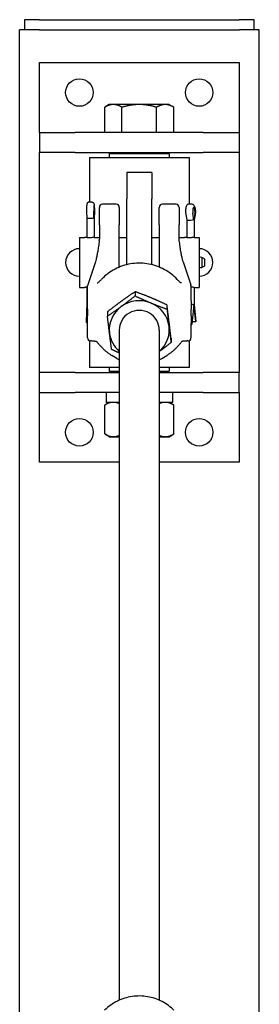
# Model space of a CAD drawing. Units: inches. Extents: x 89 to 323, y 9 to 265.
# Drawn here: x 306 to 312, y 202 to 227 of the extents above; entities that cross this region are included whole.
import ezdxf

# ---------------------------------------------------------------- set-up
doc = ezdxf.new("R2010")
doc.units = ezdxf.units.IN
doc.header["$LTSCALE"] = 12
doc.header["$MEASUREMENT"] = 0
doc.layers.add('Unified Visible', color=7, linetype='Continuous', lineweight=25)

msp = doc.modelspace()

# ---------------------------------------------------------------- linework, layer by layer
at = {"layer": 'Unified Visible'}
for p, q in [((306.93, 226.722), (306.555, 226.722)), ((306.555, 226.722), (306.555, 226.472)), ((306.93, 226.722), (311.93, 226.722)), ((312.305, 226.722), (311.93, 226.722)), ((312.305, 226.472), (312.305, 226.722)), ((306.935, 226.472), (306.435, 226.472)), ((306.435, 45.472), (306.435, 226.472)), ((306.935, 226.472), (311.935, 226.472)), ((312.435, 226.472), (311.935, 226.472)), ((312.435, 45.472), (312.435, 226.472)), ((306.93, 223.899), (306.93, 225.649)), ((306.93, 225.649), (311.93, 225.649)), ((311.93, 225.649), (311.93, 223.899)), ((308.68, 224.599), (308.564, 224.532)), ((308.564, 223.899), (308.564, 224.532)), ((308.78, 224.599), (308.68, 224.599)), ((309.43, 224.599), (308.78, 224.599)), ((308.997, 223.899), (308.997, 224.532)), ((310.079, 224.599), (309.43, 224.599)), ((309.863, 223.899), (309.863, 224.532)), ((310.18, 224.599), (310.079, 224.599)), ((310.18, 224.599), (310.296, 224.532)), ((310.296, 223.899), (310.296, 224.532)), ((306.93, 223.899), (307.828, 223.899)), ((306.93, 223.899), (306.93, 223.399)), ((311.032, 223.899), (307.828, 223.899)), ((308.78, 223.899), (308.564, 223.899)), ((308.68, 223.899), (308.68, 223.899)), ((308.997, 223.899), (308.78, 223.899)), ((309.43, 223.899), (308.997, 223.899)), ((309.863, 223.899), (309.43, 223.899)), ((310.079, 223.899), (309.863, 223.899)), ((310.296, 223.899), (310.079, 223.899)), ((310.18, 223.899), (310.18, 223.899)), ((311.032, 223.899), (311.93, 223.899)), ((311.93, 223.899), (311.93, 223.399)), ((307.828, 223.399), (306.93, 223.399)), ((306.93, 217.899), (306.93, 223.399)), ((307.828, 223.399), (311.032, 223.399)), ((308.18, 223.274), (310.68, 223.274)), ((308.18, 223.274), (308.18, 222.161)), ((308.711, 223.399), (308.68, 223.368)), ((310.18, 223.368), (308.68, 223.368)), ((308.68, 223.368), (308.68, 223.274)), ((310.149, 223.399), (310.18, 223.368)), ((310.18, 223.368), (310.18, 223.274)), ((310.68, 223.274), (310.68, 222.112)), ((311.93, 223.399), (311.032, 223.399)), ((311.93, 223.399), (311.93, 217.899)), ((309.117, 222.899), (309.117, 222.241)), ((309.742, 222.899), (309.117, 222.899)), ((309.742, 222.899), (309.742, 222.241)), ((309.117, 220.593), (309.117, 222.241)), ((309.742, 220.593), (309.742, 222.241)), ((308.181, 222.161), (308.234, 222.161)), ((308.43, 221.586), (308.43, 222.026)), ((308.851, 222.104), (308.509, 222.104)), ((308.93, 222.026), (308.93, 221.586)), ((309.93, 221.586), (309.93, 222.026)), ((310.351, 222.104), (310.009, 222.104)), ((310.43, 222.026), (310.43, 221.586)), ((310.684, 222.112), (310.735, 222.113)), ((308.112, 221.906), (308.118, 221.768)), ((308.118, 221.768), (308.118, 221.269)), ((308.175, 221.756), (308.228, 221.756)), ((308.296, 221.751), (308.289, 221.929)), ((308.303, 221.919), (308.296, 221.751)), ((308.305, 221.895), (308.298, 221.766)), ((308.298, 221.766), (308.298, 221.274)), ((310.596, 221.851), (310.618, 221.716)), ((310.618, 221.716), (310.618, 221.269)), ((310.663, 221.707), (310.713, 221.708)), ((310.797, 221.704), (310.772, 221.881)), ((310.822, 221.872), (310.797, 221.704)), ((310.829, 221.84), (310.807, 221.714)), ((310.807, 221.714), (310.807, 221.274)), ((308.43, 221.586), (308.43, 221.232)), ((308.93, 221.236), (308.93, 221.586)), ((309.93, 221.586), (309.93, 221.236)), ((310.43, 221.232), (310.43, 221.586)), ((307.93, 221.274), (307.93, 220.024)), ((307.93, 221.274), (308.059, 221.274)), ((308.3, 221.274), (308.43, 221.274)), ((308.93, 221.274), (309.117, 221.274)), ((308.93, 220.532), (308.93, 221.236)), ((309.742, 221.274), (309.93, 221.274)), ((309.93, 221.236), (309.93, 220.532)), ((310.43, 221.274), (310.559, 221.274)), ((310.8, 221.274), (310.93, 221.274)), ((310.93, 221.274), (310.93, 220.024)), ((310.997, 220.775), (310.997, 220.523)), ((311.062, 220.74), (310.997, 220.775)), ((311.066, 220.733), (311.066, 220.565)), ((308.33, 220.665), (308.141, 220.092)), ((310.529, 220.665), (310.719, 220.092)), ((311.062, 220.558), (310.997, 220.523)), ((307.93, 220.024), (308.059, 220.024)), ((308.118, 220.04), (308.118, 219.637)), ((310.807, 220.024), (310.93, 220.024)), ((310.807, 220.024), (310.807, 219.589)), ((309.326, 219.917), (309.326, 219.812)), ((308.118, 219.637), (308.103, 219.156)), ((310.123, 219.586), (310.123, 219.481)), ((310.797, 219.599), (310.742, 219.098)), ((310.842, 219.17), (310.797, 219.599)), ((310.807, 219.589), (310.85, 219.182)), ((308.633, 219.412), (308.633, 219.307)), ((308.104, 219.153), (308.105, 219.145)), ((308.105, 219.145), (308.135, 219.145)), ((310.724, 219.098), (310.742, 219.098)), ((310.742, 219.098), (310.737, 219.107)), ((310.75, 219.169), (310.842, 219.17)), ((310.848, 219.177), (310.842, 219.17)), ((308.93, 218.964), (308.93, 202.193)), ((309.93, 218.964), (309.93, 202.193)), ((310.226, 218.752), (310.226, 218.647)), ((308.18, 218.693), (308.18, 218.024)), ((310.68, 218.693), (310.68, 218.024)), ((308.866, 218.246), (308.742, 218.323)), ((309.994, 218.246), (310.118, 218.323)), ((308.93, 218.024), (308.18, 218.024)), ((308.68, 218.024), (308.68, 217.93)), ((310.68, 218.024), (309.93, 218.024)), ((310.18, 218.024), (310.18, 217.93)), ((307.828, 217.899), (306.93, 217.899)), ((306.93, 217.399), (306.93, 217.899)), ((307.828, 217.899), (308.93, 217.899)), ((308.68, 217.93), (308.93, 217.93)), ((308.711, 217.899), (308.68, 217.93)), ((309.93, 217.93), (310.18, 217.93)), ((309.93, 217.899), (311.032, 217.899)), ((310.149, 217.899), (310.18, 217.93)), ((311.93, 217.899), (311.032, 217.899)), ((311.93, 217.399), (311.93, 217.899)), ((306.93, 215.649), (306.93, 217.399)), ((306.93, 217.399), (307.828, 217.399)), ((308.93, 217.399), (307.828, 217.399)), ((308.599, 217.399), (308.599, 217.149)), ((311.032, 217.399), (309.93, 217.399)), ((310.26, 217.399), (310.26, 217.149)), ((311.032, 217.399), (311.93, 217.399)), ((311.93, 217.399), (311.93, 215.649)), ((308.68, 217.149), (308.564, 217.082)), ((308.564, 216.357), (308.564, 217.082)), ((308.93, 217.149), (308.599, 217.149)), ((310.26, 217.149), (309.93, 217.149)), ((310.18, 217.149), (310.296, 217.082)), ((310.296, 216.357), (310.296, 217.082)), ((308.68, 216.29), (308.564, 216.357)), ((308.68, 216.29), (308.78, 216.29)), ((308.78, 216.29), (308.93, 216.29)), ((309.93, 216.29), (310.079, 216.29)), ((310.079, 216.29), (310.18, 216.29)), ((310.18, 216.29), (310.296, 216.357)), ((308.93, 215.649), (306.93, 215.649)), ((311.93, 215.649), (309.93, 215.649))]:
    msp.add_line(p, q, dxfattribs=at)
for centre in [(307.93, 224.899), (310.93, 224.899), (307.93, 216.399), (310.93, 216.399)]:
    msp.add_circle(centre, 0.344, dxfattribs=at)
for centre, radius, start, end in [((308.509, 222.026), 0.0787, 90, 180), ((308.851, 222.026), 0.0787, 0, 90), ((310.009, 222.026), 0.0787, 90, 180), ((310.351, 222.026), 0.0787, 0, 90), ((307.93, 220.649), 0.344, 90, 270), ((310.93, 220.649), 0.344, 270, 90), ((310.973, 220.649), 0.128, 79.3613, 109.873), ((311.058, 220.733), 0.00787, 0, 61.5872), ((310.973, 220.649), 0.128, 250.127, 280.6387), ((311.058, 220.565), 0.00787, 298.4128, 0), ((308.216, 220.067), 0.0787, 161.7168, 179.4786), ((310.644, 220.067), 0.0787, 0.5214, 18.2832), ((308.216, 218.763), 0.0787, 180.5518, 267.1051), ((310.644, 218.763), 0.0787, 272.8949, 359.4482)]:
    msp.add_arc(centre, radius, start, end, dxfattribs=at)
for centre, major_axis, ratio, start_param, end_param in [((308.296, 221.971), (0, 0.102), 0.078648, 4.177748, 8.28353), ((310.797, 221.924), (-0.002, 0.102), 0.280104, 4.175724, 8.281507), ((308.18, 221.77), (0.0616, 0.0014), 0.228358, 3.146938, 4.628206), ((308.232, 221.77), (-0.0616, -0.0014), 0.228358, 1.486613, 3.057409), ((308.237, 221.767), (-0.0616, 0.0015), 0.333011, 3.149903, 3.228741), ((310.68, 221.721), (0.0616, 0.0051), 0.216623, 3.159556, 4.410123), ((310.731, 221.722), (-0.0616, -0.0051), 0.216623, 1.26853, 2.839326), ((310.745, 221.719), (-0.0616, 0.0054), 0.320529, 3.169835, 3.454138), ((309.43, 218.964), (-0.75, 0), 0.970984, 4.308649, 5.355847), ((308.18, 219.636), (0.0616, -0.0009), 0.236482, 2.407545, 3.137948), ((309.43, 218.964), (-0.75, 0), 0.970984, 5.355847, 6.403045), ((309.43, 218.964), (0.75, 0), 0.970984, 0.119859, 1.167057), ((310.731, 219.588), (-0.0616, 0.0034), 0.229043, 3.438423, 4.79599), ((310.745, 219.586), (-0.0616, -0.0032), 0.124634, 2.850729, 3.135032), ((309.43, 218.964), (0.5, 0), 0.970984, 6.25803, 9.449933), ((308.165, 219.154), (-0.0616, 0.0019), 0.405055, 5.250444, 6.369313), ((309.43, 218.964), (0.75, 0), 0.970984, 5.442117, 6.403045), ((310.678, 219.106), (0.0612, -0.0067), 0.391823, 0.309358, 0.738543), ((310.789, 219.176), (0.0613, 0.0065), 0.294035, 5.985761, 6.283185), ((309.43, 218.964), (-0.75, 0), 0.970984, 0.119859, 0.841069)]:
    msp.add_ellipse(centre, major_axis=major_axis, ratio=ratio, start_param=start_param, end_param=end_param, dxfattribs=at)
for points, weights in [([(308.78, 224.599), (308.68, 224.599), (308.564, 224.532)], [1, 1.0379548493, 1]), ([(308.997, 224.532), (308.881, 224.599), (308.78, 224.599)], [1, 1.0379548493, 1]), ([(309.43, 224.599), (309.229, 224.599), (308.997, 224.532)], [1, 1.0379548493, 1]), ([(309.863, 224.532), (309.631, 224.599), (309.43, 224.599)], [1, 1.0379548493, 1]), ([(310.079, 224.599), (309.979, 224.599), (309.863, 224.532)], [1, 1.0379548493, 1]), ([(310.296, 224.532), (310.18, 224.599), (310.079, 224.599)], [1, 1.0379548493, 1]), ([(309.326, 219.917), (309.141, 219.794), (308.98, 219.677)], [1, 1.0379548493, 1]), ([(308.98, 219.547), (309.141, 219.664), (309.326, 219.812)], [1, 1.0379548493, 1]), ([(309.724, 219.764), (309.54, 219.841), (309.326, 219.917)], [1, 1.0379548493, 1]), ([(309.326, 219.812), (309.54, 219.71), (309.724, 219.634)], [1, 1.0379548493, 1]), ([(310.123, 219.586), (309.909, 219.688), (309.724, 219.764)], [1, 1.0379548493, 1]), ([(308.98, 219.677), (308.819, 219.56), (308.633, 219.412)], [1, 1.0379548493, 1]), ([(308.633, 219.307), (308.819, 219.43), (308.98, 219.547)], [1, 1.0379548493, 1]), ([(309.724, 219.634), (309.909, 219.557), (310.123, 219.481)], [1, 1.0379548493, 1]), ([(310.174, 219.182), (310.15, 219.376), (310.123, 219.586)], [1, 1.0379548493, 1]), ([(310.123, 219.481), (310.15, 219.245), (310.174, 219.051)], [1, 1.0379548493, 1]), ([(308.685, 218.877), (308.661, 219.071), (308.633, 219.307)], [1, 1.0379548493, 1]), ([(310.226, 218.752), (310.198, 218.988), (310.174, 219.182)], [1, 1.0379548493, 1]), ([(310.174, 219.051), (310.198, 218.857), (310.226, 218.647)], [1, 1.0379548493, 1]), ([(308.737, 218.472), (308.709, 218.683), (308.685, 218.877)], [1, 1.0379548493, 1]), ([(310.226, 218.647), (310.068, 218.52), (309.93, 218.418)], [1, 1.03224326615, 1.00970416688]), ([(308.93, 218.383), (308.838, 218.424), (308.737, 218.472)], [1.01888681441, 1.01766610891, 1]), ([(308.78, 217.149), (308.68, 217.149), (308.564, 217.082)], [1, 1.0379548493, 1]), ([(308.93, 217.116), (308.852, 217.149), (308.78, 217.149)], [1.01566285889, 1.02690849784, 1]), ([(310.079, 217.149), (310.007, 217.149), (309.93, 217.116)], [1, 1.02690849784, 1.01566285889]), ([(310.296, 217.082), (310.18, 217.149), (310.079, 217.149)], [1, 1.0379548493, 1]), ([(308.564, 216.357), (308.68, 216.29), (308.78, 216.29)], [1, 1.0379548493, 1]), ([(308.78, 216.29), (308.852, 216.29), (308.93, 216.323)], [1, 1.02690849784, 1.01566285889]), ([(309.93, 216.323), (310.007, 216.29), (310.079, 216.29)], [1.01566285889, 1.02690849784, 1]), ([(310.079, 216.29), (310.18, 216.29), (310.296, 216.357)], [1, 1.0379548493, 1])]:
    msp.add_rational_spline(points, weights, degree=2, dxfattribs=at)
for points, knots in [([(308.181, 222.161), (308.174, 222.161), (308.168, 222.159), (308.155, 222.155), (308.15, 222.153), (308.14, 222.146), (308.137, 222.142), (308.13, 222.134), (308.128, 222.131), (308.124, 222.124), (308.123, 222.12), (308.12, 222.113), (308.119, 222.11), (308.116, 222.096), (308.115, 222.086), (308.112, 222.061), (308.112, 222.047), (308.111, 222.017), (308.11, 222.002), (308.11, 221.973), (308.11, 221.958), (308.111, 221.93), (308.111, 221.918), (308.112, 221.906)], [0.052546, 0.052546, 0.052546, 0.052546, 0.078039, 0.078039, 0.106101, 0.106101, 0.142298, 0.142298, 0.192347, 0.192347, 0.259097, 0.259097, 0.368006, 0.368006, 0.758395, 0.758395, 1.155325, 1.155325, 1.495777, 1.495777, 1.82827, 1.82827, 2.120702, 2.120702, 2.120702, 2.120702]), ([(308.234, 222.161), (308.241, 222.161), (308.247, 222.16), (308.259, 222.156), (308.265, 222.153), (308.275, 222.146), (308.278, 222.143), (308.285, 222.135), (308.287, 222.131), (308.291, 222.124), (308.293, 222.121), (308.295, 222.114), (308.296, 222.111), (308.3, 222.096), (308.301, 222.087), (308.303, 222.062), (308.304, 222.047), (308.305, 222.018), (308.306, 222.003), (308.306, 221.973), (308.306, 221.959), (308.306, 221.929), (308.306, 221.915), (308.305, 221.9), (308.305, 221.897), (308.305, 221.895)], [6.230639, 6.230639, 6.230639, 6.230639, 6.256132, 6.256132, 6.284194, 6.284194, 6.320391, 6.320391, 6.37044, 6.37044, 6.437189, 6.437189, 6.546098, 6.546098, 6.936488, 6.936488, 7.333417, 7.333417, 7.67387, 7.67387, 8.006363, 8.006363, 8.339679, 8.339679, 8.403887, 8.403887, 8.403887, 8.403887]), ([(310.684, 222.112), (310.676, 222.112), (310.667, 222.11), (310.652, 222.105), (310.645, 222.1), (310.632, 222.09), (310.627, 222.084), (310.616, 222.068), (310.611, 222.059), (310.601, 222.033), (310.597, 222.016), (310.592, 221.98), (310.59, 221.961), (310.589, 221.925), (310.59, 221.907), (310.592, 221.877), (310.594, 221.863), (310.596, 221.851)], [0.05457, 0.05457, 0.05457, 0.05457, 0.15406, 0.15406, 0.26439, 0.26439, 0.412192, 0.412192, 0.669986, 0.669986, 1.083212, 1.083212, 1.475286, 1.475286, 1.836229, 1.836229, 2.120702, 2.120702, 2.120702, 2.120702]), ([(310.735, 222.113), (310.744, 222.113), (310.752, 222.112), (310.768, 222.106), (310.774, 222.102), (310.788, 222.093), (310.793, 222.087), (310.805, 222.071), (310.81, 222.062), (310.821, 222.035), (310.825, 222.017), (310.832, 221.981), (310.834, 221.962), (310.836, 221.926), (310.836, 221.909), (310.834, 221.874), (310.832, 221.857), (310.829, 221.841), (310.829, 221.84), (310.829, 221.84)], [6.228615, 6.228615, 6.228615, 6.228615, 6.328106, 6.328106, 6.438435, 6.438435, 6.586237, 6.586237, 6.844032, 6.844032, 7.279086, 7.279086, 7.667865, 7.667865, 8.028348, 8.028348, 8.392017, 8.392017, 8.403887, 8.403887, 8.403887, 8.403887]), ([(308.3, 221.274), (308.299, 221.274), (308.297, 221.274), (308.289, 221.274), (308.279, 221.273), (308.257, 221.271), (308.243, 221.269), (308.212, 221.268), (308.196, 221.267), (308.164, 221.267), (308.147, 221.268), (308.117, 221.269), (308.103, 221.271), (308.08, 221.273), (308.071, 221.274), (308.062, 221.274), (308.061, 221.274), (308.059, 221.274)], [0.5612041, 0.5612041, 0.5612041, 0.5612041, 0.5997298, 0.5997298, 0.7196731, 0.7196731, 0.8396231, 0.8396231, 0.9595731, 0.9595731, 1.0795231, 1.0795231, 1.1994731, 1.1994731, 1.3194163, 1.3194163, 1.357942, 1.357942, 1.357942, 1.357942]), ([(308.427, 221.194), (308.428, 221.197), (308.428, 221.199), (308.429, 221.204), (308.429, 221.207), (308.429, 221.212), (308.429, 221.214), (308.43, 221.219), (308.43, 221.222), (308.43, 221.227), (308.43, 221.23), (308.43, 221.232)], [-0.2718212, -0.2718212, -0.2718212, -0.2718212, -0.217457, -0.217457, -0.1630927, -0.1630927, -0.1087285, -0.1087285, -0.0543642, -0.0543642, 0, 0, 0, 0]), ([(310.432, 221.194), (310.432, 221.197), (310.432, 221.199), (310.431, 221.204), (310.431, 221.207), (310.43, 221.212), (310.43, 221.214), (310.43, 221.219), (310.43, 221.222), (310.43, 221.227), (310.43, 221.23), (310.43, 221.232)], [4.0012368, 4.0012368, 4.0012368, 4.0012368, 4.055601, 4.055601, 4.1099652, 4.1099652, 4.1643295, 4.1643295, 4.2186937, 4.2186937, 4.273058, 4.273058, 4.273058, 4.273058]), ([(310.8, 221.274), (310.799, 221.274), (310.797, 221.274), (310.789, 221.274), (310.779, 221.273), (310.757, 221.271), (310.743, 221.269), (310.712, 221.268), (310.696, 221.267), (310.664, 221.267), (310.647, 221.268), (310.617, 221.269), (310.603, 221.271), (310.58, 221.273), (310.571, 221.274), (310.562, 221.274), (310.561, 221.274), (310.559, 221.274)], [0.5612041, 0.5612041, 0.5612041, 0.5612041, 0.5997298, 0.5997298, 0.7196731, 0.7196731, 0.8396231, 0.8396231, 0.9595731, 0.9595731, 1.0795231, 1.0795231, 1.1994731, 1.1994731, 1.3194163, 1.3194163, 1.357942, 1.357942, 1.357942, 1.357942]), ([(308.427, 221.194), (308.421, 221.144), (308.415, 221.096), (308.402, 221.006), (308.395, 220.965), (308.382, 220.887), (308.376, 220.851), (308.363, 220.786), (308.356, 220.757), (308.343, 220.706), (308.337, 220.683), (308.33, 220.665)], [1.1854034, 1.1854034, 1.1854034, 1.1854034, 1.262482, 1.262482, 1.3395606, 1.3395606, 1.4166392, 1.4166392, 1.4937177, 1.4937177, 1.5707963, 1.5707963, 1.5707963, 1.5707963]), ([(310.529, 220.665), (310.523, 220.683), (310.517, 220.706), (310.504, 220.757), (310.497, 220.786), (310.484, 220.851), (310.477, 220.887), (310.464, 220.965), (310.458, 221.006), (310.445, 221.096), (310.438, 221.144), (310.432, 221.194)], [-1.5707963, -1.5707963, -1.5707963, -1.5707963, -1.4937177, -1.4937177, -1.4166392, -1.4166392, -1.3395606, -1.3395606, -1.262482, -1.262482, -1.1854034, -1.1854034, -1.1854034, -1.1854034]), ([(310.378, 220.225), (310.285, 220.323), (310.176, 220.407), (309.937, 220.537), (309.806, 220.583), (309.536, 220.633), (309.397, 220.637), (309.125, 220.602), (308.992, 220.563), (308.745, 220.447), (308.631, 220.369), (308.515, 220.259), (308.498, 220.242), (308.481, 220.225)], [2.312034, 2.312034, 2.312034, 2.312034, 2.631995, 2.631995, 2.952448, 2.952448, 3.2732, 3.2732, 3.593977, 3.593977, 3.914501, 3.914501, 3.971152, 3.971152, 3.971152, 3.971152]), ([(308.386, 220.139), (308.388, 220.14), (308.391, 220.142), (308.399, 220.147), (308.405, 220.152), (308.417, 220.162), (308.424, 220.168), (308.438, 220.181), (308.445, 220.188), (308.46, 220.202), (308.467, 220.21), (308.477, 220.22), (308.479, 220.223), (308.481, 220.225)], [0, 0, 0, 0, 0.0639627, 0.0639627, 0.1531798, 0.1531798, 0.2423969, 0.2423969, 0.3316139, 0.3316139, 0.420831, 0.420831, 0.4460855, 0.4460855, 0.4460855, 0.4460855]), ([(310.473, 220.139), (310.471, 220.14), (310.469, 220.142), (310.46, 220.147), (310.455, 220.152), (310.442, 220.162), (310.436, 220.168), (310.422, 220.181), (310.415, 220.188), (310.4, 220.202), (310.392, 220.21), (310.382, 220.22), (310.38, 220.223), (310.378, 220.225)], [0, 0, 0, 0, 0.0639688, 0.0639688, 0.1532442, 0.1532442, 0.2425196, 0.2425196, 0.3317949, 0.3317949, 0.4210703, 0.4210703, 0.4463768, 0.4463768, 0.4463768, 0.4463768]), ([(308.055, 220.025), (308.055, 220.026), (308.058, 220.027), (308.071, 220.031), (308.08, 220.034), (308.103, 220.038), (308.117, 220.04), (308.134, 220.042), (308.135, 220.042), (308.137, 220.042)], [0.4797865, 0.4797865, 0.4797865, 0.4797865, 0.5997298, 0.5997298, 0.7196731, 0.7196731, 0.8396231, 0.8396231, 0.8524334, 0.8524334, 0.8524334, 0.8524334]), ([(308.118, 220.029), (308.108, 220.028), (308.099, 220.027), (308.08, 220.026), (308.071, 220.025), (308.058, 220.024), (308.055, 220.024), (308.055, 220.025)], [2.0757804, 2.0757804, 2.0757804, 2.0757804, 2.1590461, 2.1590461, 2.2789894, 2.2789894, 2.3989327, 2.3989327, 2.3989327, 2.3989327]), ([(308.136, 219.862), (308.136, 219.876), (308.136, 219.889), (308.136, 219.916), (308.136, 219.93), (308.136, 219.957), (308.137, 219.971), (308.137, 219.998), (308.137, 220.012), (308.137, 220.04), (308.137, 220.054), (308.137, 220.068)], [-0.5304824, -0.5304824, -0.5304824, -0.5304824, -0.4243859, -0.4243859, -0.3182894, -0.3182894, -0.2121929, -0.2121929, -0.1060965, -0.1060965, 0, 0, 0, 0]), ([(308.376, 220.139), (308.378, 220.139), (308.38, 220.139), (308.383, 220.139), (308.384, 220.139), (308.386, 220.139), (308.387, 220.139), (308.387, 220.139)], [-0.15213204, -0.15213204, -0.15213204, -0.15213204, -0.12170563, -0.12170563, -0.09127922, -0.09127922, -0.06505647, -0.06505647, -0.06505647, -0.06505647]), ([(310.484, 220.139), (310.482, 220.139), (310.48, 220.139), (310.477, 220.139), (310.475, 220.139), (310.473, 220.139), (310.473, 220.139), (310.472, 220.139)], [0.1980618, 0.1980618, 0.1980618, 0.1980618, 0.22848821, 0.22848821, 0.25891462, 0.25891462, 0.28513749, 0.28513749, 0.28513749, 0.28513749]), ([(310.723, 220.068), (310.723, 220.054), (310.723, 220.04), (310.723, 220.012), (310.723, 219.998), (310.723, 219.971), (310.723, 219.957), (310.723, 219.93), (310.723, 219.916), (310.723, 219.889), (310.723, 219.876), (310.723, 219.862)], [-4.3223374, -4.3223374, -4.3223374, -4.3223374, -4.2162409, -4.2162409, -4.1101444, -4.1101444, -4.0040479, -4.0040479, -3.8979515, -3.8979515, -3.791855, -3.791855, -3.791855, -3.791855]), ([(310.723, 220.042), (310.724, 220.042), (310.726, 220.042), (310.743, 220.04), (310.757, 220.038), (310.779, 220.034), (310.789, 220.031), (310.802, 220.027), (310.805, 220.026), (310.805, 220.025)], [1.0667128, 1.0667128, 1.0667128, 1.0667128, 1.0795231, 1.0795231, 1.1994731, 1.1994731, 1.3194163, 1.3194163, 1.4393596, 1.4393596, 1.4393596, 1.4393596]), ([(308.131, 219.484), (308.132, 219.51), (308.132, 219.535), (308.133, 219.586), (308.134, 219.612), (308.135, 219.663), (308.135, 219.688), (308.136, 219.738), (308.136, 219.763), (308.136, 219.813), (308.136, 219.838), (308.136, 219.862)], [-3.2163472, -3.2163472, -3.2163472, -3.2163472, -3.0231382, -3.0231382, -2.8299292, -2.8299292, -2.6367201, -2.6367201, -2.4435111, -2.4435111, -2.2503021, -2.2503021, -2.2503021, -2.2503021]), ([(310.723, 219.862), (310.723, 219.838), (310.723, 219.813), (310.724, 219.763), (310.724, 219.738), (310.725, 219.688), (310.725, 219.663), (310.726, 219.612), (310.726, 219.586), (310.727, 219.535), (310.728, 219.51), (310.728, 219.484)], [-1.1936705, -1.1936705, -1.1936705, -1.1936705, -1.0004615, -1.0004615, -0.8072524, -0.8072524, -0.6140434, -0.6140434, -0.4208344, -0.4208344, -0.2276254, -0.2276254, -0.2276254, -0.2276254]), ([(308.131, 219.484), (308.131, 219.472), (308.131, 219.46), (308.131, 219.436), (308.131, 219.424), (308.13, 219.401), (308.13, 219.389), (308.131, 219.366), (308.131, 219.355), (308.131, 219.332), (308.131, 219.321), (308.131, 219.311)], [7.0884464, 7.0884464, 7.0884464, 7.0884464, 7.178365, 7.178365, 7.2682835, 7.2682835, 7.3582021, 7.3582021, 7.4481207, 7.4481207, 7.5380393, 7.5380393, 7.5380393, 7.5380393]), ([(310.728, 219.311), (310.729, 219.321), (310.729, 219.332), (310.729, 219.355), (310.729, 219.366), (310.729, 219.389), (310.729, 219.401), (310.729, 219.424), (310.729, 219.436), (310.729, 219.46), (310.729, 219.472), (310.728, 219.484)], [7.0884464, 7.0884464, 7.0884464, 7.0884464, 7.178365, 7.178365, 7.2682835, 7.2682835, 7.3582021, 7.3582021, 7.4481207, 7.4481207, 7.5380393, 7.5380393, 7.5380393, 7.5380393]), ([(308.136, 218.963), (308.136, 218.987), (308.136, 219.011), (308.136, 219.059), (308.136, 219.082), (308.135, 219.129), (308.135, 219.152), (308.134, 219.197), (308.133, 219.22), (308.132, 219.265), (308.132, 219.288), (308.131, 219.311)], [-1.1936705, -1.1936705, -1.1936705, -1.1936705, -1.0004615, -1.0004615, -0.8072524, -0.8072524, -0.6140434, -0.6140434, -0.4208344, -0.4208344, -0.2276254, -0.2276254, -0.2276254, -0.2276254]), ([(310.728, 219.311), (310.728, 219.288), (310.727, 219.265), (310.726, 219.22), (310.726, 219.197), (310.725, 219.152), (310.725, 219.129), (310.724, 219.082), (310.724, 219.059), (310.723, 219.011), (310.723, 218.987), (310.723, 218.963)], [-3.2163472, -3.2163472, -3.2163472, -3.2163472, -3.0231382, -3.0231382, -2.8299292, -2.8299292, -2.6367201, -2.6367201, -2.4435111, -2.4435111, -2.2503021, -2.2503021, -2.2503021, -2.2503021]), ([(308.137, 218.763), (308.137, 218.776), (308.137, 218.789), (308.137, 218.815), (308.137, 218.829), (308.137, 218.855), (308.136, 218.869), (308.136, 218.896), (308.136, 218.909), (308.136, 218.936), (308.136, 218.95), (308.136, 218.963)], [-4.3223374, -4.3223374, -4.3223374, -4.3223374, -4.2162409, -4.2162409, -4.1101444, -4.1101444, -4.0040479, -4.0040479, -3.8979515, -3.8979515, -3.791855, -3.791855, -3.791855, -3.791855]), ([(310.723, 218.963), (310.723, 218.95), (310.723, 218.936), (310.723, 218.909), (310.723, 218.896), (310.723, 218.869), (310.723, 218.855), (310.723, 218.829), (310.723, 218.815), (310.723, 218.789), (310.723, 218.776), (310.723, 218.763)], [-0.5304824, -0.5304824, -0.5304824, -0.5304824, -0.4243859, -0.4243859, -0.3182894, -0.3182894, -0.2121929, -0.2121929, -0.1060965, -0.1060965, 0, 0, 0, 0]), ([(308.312, 218.682), (308.305, 218.682), (308.299, 218.682), (308.285, 218.682), (308.278, 218.682), (308.265, 218.683), (308.258, 218.683), (308.245, 218.683), (308.238, 218.683), (308.225, 218.684), (308.218, 218.684), (308.212, 218.685)], [-0.2450983, -0.2450983, -0.2450983, -0.2450983, -0.1960786, -0.1960786, -0.147059, -0.147059, -0.0980393, -0.0980393, -0.0490197, -0.0490197, 0, 0, 0, 0]), ([(308.318, 218.682), (308.317, 218.682), (308.317, 218.682), (308.316, 218.682), (308.316, 218.682), (308.315, 218.682), (308.315, 218.682), (308.314, 218.682), (308.314, 218.682), (308.313, 218.682), (308.312, 218.682), (308.312, 218.682)], [-0.538098418, -0.538098418, -0.538098418, -0.538098418, -0.537619572, -0.537619572, -0.537140727, -0.537140727, -0.536661881, -0.536661881, -0.536183035, -0.536183035, -0.53570419, -0.53570419, -0.53570419, -0.53570419]), ([(308.318, 218.682), (308.324, 218.681), (308.33, 218.681), (308.341, 218.679), (308.345, 218.678), (308.353, 218.676), (308.356, 218.674), (308.361, 218.672), (308.363, 218.671), (308.366, 218.668), (308.368, 218.667), (308.369, 218.665)], [0.0427672, 0.0427672, 0.0427672, 0.0427672, 0.1042526, 0.1042526, 0.1657379, 0.1657379, 0.2272232, 0.2272232, 0.2887085, 0.2887085, 0.3501938, 0.3501938, 0.3501938, 0.3501938]), ([(308.369, 218.665), (308.375, 218.658), (308.381, 218.65), (308.395, 218.633), (308.402, 218.624), (308.417, 218.607), (308.425, 218.597), (308.441, 218.579), (308.449, 218.57), (308.465, 218.552), (308.473, 218.543), (308.481, 218.534)], [0, 0, 0, 0, 0.0892754, 0.0892754, 0.1785507, 0.1785507, 0.2678261, 0.2678261, 0.3571014, 0.3571014, 0.4463768, 0.4463768, 0.4463768, 0.4463768]), ([(308.481, 218.534), (308.497, 218.518), (308.513, 218.502), (308.545, 218.471), (308.562, 218.456), (308.596, 218.427), (308.613, 218.413), (308.648, 218.386), (308.667, 218.372), (308.704, 218.347), (308.722, 218.335), (308.742, 218.323)], [5.4536263, 5.4536263, 5.4536263, 5.4536263, 5.5065135, 5.5065135, 5.5594006, 5.5594006, 5.6122877, 5.6122877, 5.6651749, 5.6651749, 5.718062, 5.718062, 5.718062, 5.718062]), ([(310.118, 218.323), (310.137, 218.335), (310.156, 218.347), (310.193, 218.372), (310.211, 218.386), (310.247, 218.413), (310.264, 218.427), (310.298, 218.456), (310.315, 218.471), (310.347, 218.502), (310.363, 218.518), (310.378, 218.534)], [0.5651233, 0.5651233, 0.5651233, 0.5651233, 0.6180104, 0.6180104, 0.6708976, 0.6708976, 0.7237847, 0.7237847, 0.7766718, 0.7766718, 0.829559, 0.829559, 0.829559, 0.829559]), ([(310.491, 218.665), (310.485, 218.658), (310.478, 218.65), (310.465, 218.633), (310.457, 218.624), (310.443, 218.607), (310.435, 218.598), (310.419, 218.579), (310.411, 218.57), (310.395, 218.552), (310.386, 218.543), (310.378, 218.534)], [0, 0, 0, 0, 0.0892171, 0.0892171, 0.1784342, 0.1784342, 0.2676513, 0.2676513, 0.3568684, 0.3568684, 0.4460855, 0.4460855, 0.4460855, 0.4460855]), ([(310.542, 218.682), (310.535, 218.681), (310.53, 218.681), (310.519, 218.679), (310.515, 218.678), (310.507, 218.676), (310.504, 218.674), (310.499, 218.672), (310.497, 218.671), (310.494, 218.668), (310.492, 218.667), (310.491, 218.665)], [-0.3074266, -0.3074266, -0.3074266, -0.3074266, -0.2459413, -0.2459413, -0.184456, -0.184456, -0.1229706, -0.1229706, -0.0614853, -0.0614853, 0, 0, 0, 0]), ([(310.542, 218.682), (310.542, 218.682), (310.543, 218.682), (310.543, 218.682), (310.544, 218.682), (310.544, 218.682), (310.545, 218.682), (310.546, 218.682), (310.546, 218.682), (310.547, 218.682), (310.547, 218.682), (310.548, 218.682)], [0.095698038, 0.095698038, 0.095698038, 0.095698038, 0.096176883, 0.096176883, 0.096655729, 0.096655729, 0.097134574, 0.097134574, 0.097613419, 0.097613419, 0.098092265, 0.098092265, 0.098092265, 0.098092265]), ([(310.648, 218.685), (310.641, 218.684), (310.635, 218.684), (310.621, 218.683), (310.615, 218.683), (310.601, 218.683), (310.595, 218.683), (310.581, 218.682), (310.575, 218.682), (310.561, 218.682), (310.554, 218.682), (310.548, 218.682)], [2.1666312, 2.1666312, 2.1666312, 2.1666312, 2.2156509, 2.2156509, 2.2646705, 2.2646705, 2.3136902, 2.3136902, 2.3627098, 2.3627098, 2.4117295, 2.4117295, 2.4117295, 2.4117295]), ([(310.298, 201.941), (310.256, 201.982), (310.211, 202.021), (310.061, 202.133), (309.946, 202.193), (309.702, 202.275), (309.573, 202.296), (309.314, 202.299), (309.185, 202.28), (308.938, 202.204), (308.822, 202.146), (308.662, 202.032), (308.61, 201.989), (308.562, 201.941)], [5.482126, 5.482126, 5.482126, 5.482126, 5.630168, 5.630168, 5.950606, 5.950606, 6.271756, 6.271756, 6.593178, 6.593178, 6.914363, 6.914363, 7.084245, 7.084245, 7.084245, 7.084245])]:
    msp.add_open_spline(points, degree=3, knots=knots, dxfattribs=at)
for points in [[(310.805, 220.025), (310.805, 220.025), (310.804, 220.025), (310.804, 220.024)], [(308.866, 218.246), (308.887, 218.233), (308.908, 218.221), (308.93, 218.21)], [(309.93, 218.21), (309.952, 218.221), (309.973, 218.233), (309.994, 218.246)]]:
    msp.add_open_spline(points, degree=3, dxfattribs=at)

doc.saveas('drawing.dxf')
